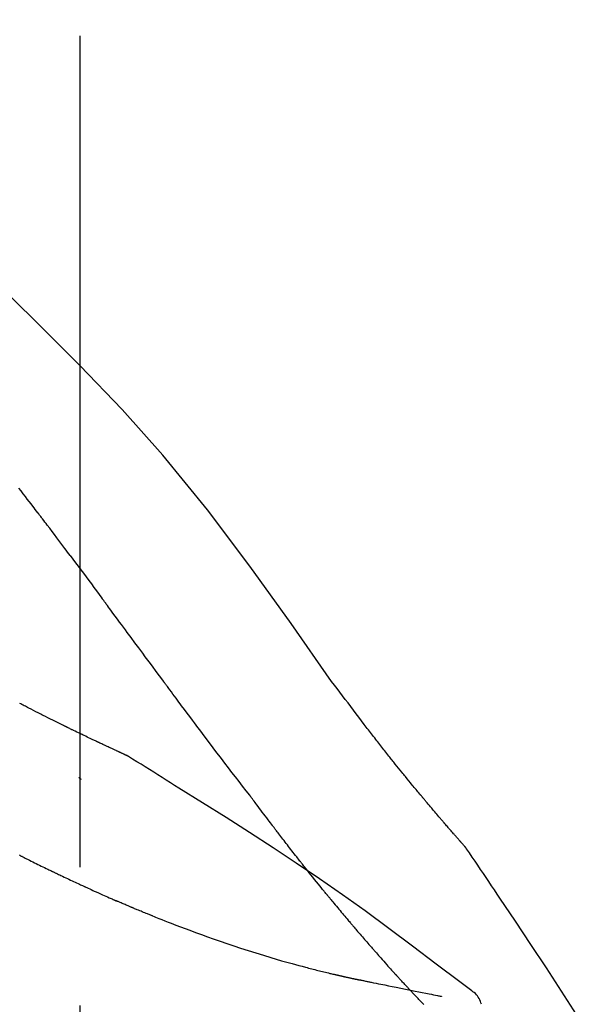
# Model space of a CAD drawing. Extents: x 27948 to 54421, y -25 to 8845.
# Drawn here: x 39325 to 39351, y 3063 to 3107 of the extents above; entities that cross this region are included whole.
import ezdxf

# ---------------------------------------------------------------- set-up
doc = ezdxf.new("R2010")
doc.units = 0
doc.header["$LTSCALE"] = 50
doc.header["$MEASUREMENT"] = 0
doc.linetypes.add('CENTER2', pattern=[1.125, 0.75, -0.125, 0.125, -0.125])
doc.layers.get('0').update_dxf_attribs({"linetype": 'CONTINUOUS'})
doc.layers.get('DEFPOINTS').update_dxf_attribs({"color": 146, "linetype": 'CONTINUOUS'})
doc.layers.add('150-機器', color=8, linetype='CONTINUOUS')
doc.layers.add('166-寸法B', color=11, linetype='CONTINUOUS')
doc.styles.add('KH001', font='txt')
doc.dimstyles.new('KH1xx030', dxfattribs={"dimscale": 30, "dimtxt": 2, "dimasz": 0.6, "dimexe": 0.3, "dimexo": 1.2, "dimgap": 0.5, "dimtad": 3, "dimdec": 1, "dimdsep": 46, "dimlunit": 6, "dimtxsty": 'KH001', "dimblk": 'DOT', "dimcen": 1, "dimdle": 1, "dimclrd": 256, "dimclre": 256, "dimclrt": 256, "dimadec": 0, "dimazin": 0, "dimtfac": 1, "dimtdec": 1, "dimtix": 1, "dimtmove": 2, "dimatfit": 3, "dimldrblk": 'CLOSEDBLANK', "dimfxl": 1, "dimtolj": 1, "dimtzin": 0, "dimlwd": -1, "dimlwe": -1, "dimarcsym": 0})

# ---------------------------------------------------------------- blocks, each defined once
blk = doc.blocks.new('F402_D')
at = {"layer": '150-機器', "color": 161, "linetype": 'CENTER2'}
blk.add_line((0, -53.668), (0, 250.266), dxfattribs=at)
at = {"layer": '150-機器', "color": 13, "linetype": 'Continuous'}
for points in [[(11.339, 179.701), (9.514, 182.321), (7.657, 184.914), (5.738, 187.454), (3.725, 189.915), (1.887, 191.968), (-0.022, 193.961), (-1.979, 195.915), (-3.958, 197.848)], [(-1.919, 187.32), (-1.974, 187.393), (-2.03, 187.465), (-2.085, 187.538), (-2.141, 187.611), (-2.224, 187.72), (-2.308, 187.828), (-2.392, 187.937), (-2.475, 188.046), (-2.573, 188.172), (-2.671, 188.299), (-2.77, 188.425)], [(-0.454, 185.384), (-0.514, 185.464), (-0.574, 185.545), (-0.635, 185.626), (-0.695, 185.706), (-0.786, 185.827), (-0.877, 185.949), (-0.968, 186.07), (-1.06, 186.191), (-1.167, 186.332), (-1.274, 186.473), (-1.381, 186.615), (-1.488, 186.756), (-1.542, 186.826), (-1.596, 186.897), (-1.649, 186.968), (-1.703, 187.038), (-1.73, 187.073), (-1.757, 187.109), (-1.784, 187.144), (-1.811, 187.179), (-1.824, 187.197), (-1.838, 187.214), (-1.851, 187.232), (-1.865, 187.25), (-1.871, 187.258), (-1.878, 187.267), (-1.885, 187.276), (-1.892, 187.285), (-1.895, 187.289), (-1.898, 187.294), (-1.902, 187.298), (-1.905, 187.302), (-1.906, 187.304), (-1.908, 187.306), (-1.909, 187.308), (-1.911, 187.31), (-1.911, 187.31), (-1.912, 187.311), (-1.913, 187.312), (-1.913, 187.313), (-1.914, 187.314), (-1.915, 187.315), (-1.915, 187.316), (-1.916, 187.317), (-1.917, 187.318), (-1.918, 187.319), (-1.918, 187.32), (-1.919, 187.32)], [(-0.454, 185.384), (-0.334, 185.224), (-0.214, 185.064), (-0.094, 184.904), (0.026, 184.744), (0.144, 184.585), (0.263, 184.426), (0.381, 184.267), (0.499, 184.108), (0.618, 183.948), (0.736, 183.789), (0.854, 183.63), (0.973, 183.47)], [(3.75, 179.721), (3.633, 179.878), (3.516, 180.036), (3.399, 180.193), (3.282, 180.351), (3.165, 180.509), (3.048, 180.666), (2.932, 180.824), (2.815, 180.982), (2.642, 181.216), (2.468, 181.451), (2.295, 181.685), (2.121, 181.919), (2.035, 182.036), (1.949, 182.153), (1.862, 182.27), (1.776, 182.386), (1.675, 182.522), (1.575, 182.657), (1.475, 182.793), (1.374, 182.929), (1.324, 182.996), (1.274, 183.064), (1.224, 183.132), (1.173, 183.199), (1.148, 183.233), (1.123, 183.267), (1.098, 183.301), (1.073, 183.335), (1.06, 183.352), (1.048, 183.369), (1.035, 183.386), (1.023, 183.402), (1.017, 183.41), (1.012, 183.417), (1.007, 183.424), (1.001, 183.431), (0.998, 183.436), (0.994, 183.441), (0.991, 183.446), (0.987, 183.451), (0.985, 183.453), (0.983, 183.455), (0.982, 183.458), (0.98, 183.46), (0.978, 183.463), (0.976, 183.465), (0.974, 183.468), (0.973, 183.47)], [(7.646, 174.572), (7.485, 174.778), (7.325, 174.984), (7.164, 175.19), (7.005, 175.397), (6.845, 175.604), (6.685, 175.813), (6.526, 176.021), (6.368, 176.23), (6.124, 176.551), (5.88, 176.874), (5.637, 177.196), (5.394, 177.518), (5.312, 177.627), (5.231, 177.736), (5.149, 177.845), (5.067, 177.954), (4.944, 178.118), (4.82, 178.283), (4.697, 178.448), (4.574, 178.613), (4.512, 178.696), (4.45, 178.779), (4.389, 178.862), (4.327, 178.945), (4.255, 179.041), (4.182, 179.138), (4.11, 179.235), (4.038, 179.332), (4.002, 179.381), (3.966, 179.429), (3.93, 179.478), (3.894, 179.526), (3.878, 179.547), (3.863, 179.568), (3.848, 179.589), (3.832, 179.61), (3.822, 179.624), (3.811, 179.637), (3.801, 179.651), (3.791, 179.665), (3.786, 179.672), (3.781, 179.678), (3.776, 179.685), (3.772, 179.691), (3.766, 179.698), (3.761, 179.706), (3.755, 179.713), (3.75, 179.721)], [(12.807, 177.77), (12.688, 177.931), (12.57, 178.092), (12.451, 178.252), (12.331, 178.412), (12.208, 178.574), (12.085, 178.736), (11.961, 178.897), (11.837, 179.058), (11.713, 179.219), (11.59, 179.381), (11.466, 179.543), (11.343, 179.704)], [(2.114, 176.358), (2.112, 176.359), (2.109, 176.36), (2.107, 176.361), (2.105, 176.362), (2.095, 176.366), (2.084, 176.371), (2.074, 176.376), (2.064, 176.38), (2.047, 176.388), (2.031, 176.395), (2.014, 176.403), (1.997, 176.411), (1.974, 176.421), (1.951, 176.432), (1.928, 176.442), (1.905, 176.453), (1.885, 176.462), (1.865, 176.471), (1.846, 176.48), (1.826, 176.489), (1.812, 176.495), (1.798, 176.501), (1.785, 176.508), (1.771, 176.514), (1.768, 176.515), (1.766, 176.517), (1.763, 176.518), (1.76, 176.519), (1.754, 176.522), (1.748, 176.524), (1.743, 176.527), (1.737, 176.53), (1.728, 176.534), (1.719, 176.538), (1.711, 176.542), (1.702, 176.546), (1.68, 176.556), (1.659, 176.566), (1.637, 176.576), (1.615, 176.586), (1.581, 176.601), (1.547, 176.617), (1.512, 176.633), (1.478, 176.649), (1.447, 176.663), (1.416, 176.678), (1.385, 176.692), (1.354, 176.706), (1.305, 176.729), (1.256, 176.752), (1.207, 176.775), (1.158, 176.798), (1.122, 176.814), (1.086, 176.831), (1.049, 176.848), (1.013, 176.865), (0.969, 176.886), (0.925, 176.907), (0.881, 176.928), (0.837, 176.948), (0.832, 176.951), (0.827, 176.953), (0.822, 176.955), (0.817, 176.958), (0.807, 176.963), (0.797, 176.967), (0.787, 176.972), (0.777, 176.977), (0.761, 176.984), (0.746, 176.991), (0.731, 176.998), (0.716, 177.005), (0.68, 177.022), (0.644, 177.039), (0.608, 177.057), (0.571, 177.074), (0.539, 177.089), (0.507, 177.105), (0.474, 177.12), (0.442, 177.135), (0.376, 177.167), (0.309, 177.199), (0.243, 177.231), (0.176, 177.262), (0.13, 177.285), (0.083, 177.307), (0.037, 177.33), (-0.01, 177.352), (-0.083, 177.387), (-0.156, 177.423), (-0.229, 177.458), (-0.302, 177.494), (-0.327, 177.506), (-0.352, 177.518), (-0.377, 177.53), (-0.402, 177.542), (-0.44, 177.561), (-0.478, 177.58), (-0.516, 177.598), (-0.554, 177.617), (-0.567, 177.623), (-0.58, 177.63), (-0.593, 177.636), (-0.605, 177.642), (-0.625, 177.652), (-0.644, 177.661), (-0.664, 177.671), (-0.683, 177.68), (-0.69, 177.684), (-0.696, 177.687), (-0.703, 177.69), (-0.709, 177.693), (-0.722, 177.7), (-0.735, 177.706), (-0.748, 177.713), (-0.761, 177.719), (-0.82, 177.748), (-0.879, 177.777), (-0.938, 177.806), (-0.997, 177.835), (-1.057, 177.865), (-1.118, 177.895), (-1.178, 177.925), (-1.238, 177.956), (-1.348, 178.01), (-1.458, 178.065), (-1.567, 178.121), (-1.677, 178.176), (-1.732, 178.204), (-1.788, 178.232), (-1.844, 178.261), (-1.9, 178.289), (-2.007, 178.343), (-2.114, 178.398), (-2.22, 178.453), (-2.327, 178.508), (-2.378, 178.534), (-2.429, 178.56), (-2.479, 178.586), (-2.53, 178.612), (-2.581, 178.639), (-2.633, 178.665), (-2.684, 178.692), (-2.736, 178.719)], [(2.114, 176.358), (2.112, 176.359), (2.109, 176.36), (2.107, 176.361), (2.105, 176.362), (2.095, 176.366), (2.084, 176.371), (2.074, 176.376), (2.064, 176.38), (2.047, 176.388), (2.031, 176.395), (2.014, 176.403), (1.997, 176.411), (1.974, 176.421), (1.951, 176.432), (1.928, 176.442), (1.905, 176.453), (1.885, 176.462), (1.865, 176.471), (1.846, 176.48), (1.826, 176.489), (1.812, 176.495), (1.798, 176.501), (1.785, 176.508), (1.771, 176.514), (1.768, 176.515), (1.766, 176.517), (1.763, 176.518), (1.76, 176.519), (1.754, 176.522), (1.748, 176.524), (1.743, 176.527), (1.737, 176.53), (1.728, 176.534), (1.719, 176.538), (1.711, 176.542), (1.702, 176.546), (1.68, 176.556), (1.659, 176.566), (1.637, 176.576), (1.615, 176.586), (1.581, 176.601), (1.547, 176.617), (1.512, 176.633), (1.478, 176.649), (1.447, 176.663), (1.416, 176.678), (1.385, 176.692), (1.354, 176.706), (1.305, 176.729), (1.256, 176.752), (1.207, 176.775), (1.158, 176.798), (1.122, 176.814), (1.086, 176.831), (1.049, 176.848), (1.013, 176.865), (0.969, 176.886), (0.925, 176.907), (0.881, 176.928), (0.837, 176.948), (0.832, 176.951), (0.827, 176.953), (0.822, 176.955), (0.817, 176.958), (0.807, 176.963), (0.797, 176.967), (0.787, 176.972), (0.777, 176.977), (0.761, 176.984), (0.746, 176.991), (0.731, 176.998), (0.716, 177.005), (0.68, 177.022), (0.644, 177.039), (0.608, 177.057), (0.571, 177.074), (0.539, 177.089), (0.507, 177.105), (0.474, 177.12), (0.442, 177.135), (0.376, 177.167), (0.309, 177.199), (0.243, 177.231), (0.176, 177.262), (0.13, 177.285), (0.083, 177.307), (0.037, 177.33), (-0.01, 177.352), (-0.083, 177.387), (-0.156, 177.423), (-0.229, 177.458), (-0.302, 177.494), (-0.327, 177.506), (-0.352, 177.518), (-0.377, 177.53), (-0.402, 177.542), (-0.44, 177.561), (-0.478, 177.58), (-0.516, 177.598), (-0.554, 177.617), (-0.567, 177.623), (-0.58, 177.63), (-0.593, 177.636), (-0.605, 177.642), (-0.625, 177.652), (-0.644, 177.661), (-0.664, 177.671), (-0.683, 177.68), (-0.69, 177.684), (-0.696, 177.687), (-0.703, 177.69), (-0.709, 177.693), (-0.722, 177.7), (-0.735, 177.706), (-0.748, 177.713), (-0.761, 177.719), (-0.82, 177.748), (-0.879, 177.777), (-0.938, 177.806), (-0.997, 177.835), (-1.057, 177.865), (-1.118, 177.895), (-1.178, 177.925), (-1.238, 177.956), (-1.348, 178.01), (-1.458, 178.065), (-1.567, 178.121), (-1.677, 178.176), (-1.732, 178.204), (-1.788, 178.232), (-1.844, 178.261), (-1.9, 178.289), (-2.007, 178.343), (-2.114, 178.398), (-2.22, 178.453), (-2.327, 178.508), (-2.378, 178.534), (-2.429, 178.56), (-2.479, 178.586), (-2.53, 178.612), (-2.581, 178.639), (-2.633, 178.665), (-2.684, 178.692), (-2.736, 178.719)], [(13.379, 177.034), (13.333, 177.095), (13.286, 177.156), (13.239, 177.217), (13.193, 177.277), (13.145, 177.339), (13.098, 177.4), (13.05, 177.461), (13.002, 177.522), (12.954, 177.583), (12.905, 177.645), (12.857, 177.706), (12.808, 177.767)], [(13.927, 176.34), (13.883, 176.398), (13.839, 176.455), (13.794, 176.513), (13.749, 176.57), (13.704, 176.628), (13.658, 176.686), (13.612, 176.744), (13.566, 176.801), (13.52, 176.86), (13.473, 176.918), (13.426, 176.976), (13.379, 177.034)], [(2.17, 176.323), (2.166, 176.326), (2.161, 176.329), (2.156, 176.332), (2.151, 176.334), (2.147, 176.337), (2.142, 176.34), (2.137, 176.343), (2.133, 176.346), (2.128, 176.349), (2.123, 176.352), (2.119, 176.355), (2.114, 176.358)], [(4.446, 174.899), (4.257, 175.019), (4.069, 175.139), (3.88, 175.258), (3.691, 175.377), (3.502, 175.496), (3.312, 175.615), (3.123, 175.733), (2.933, 175.852), (2.743, 175.969), (2.553, 176.087), (2.363, 176.204), (2.173, 176.321)], [(17.397, 172.21), (17.396, 172.212), (17.394, 172.214), (17.392, 172.216), (17.391, 172.218), (17.383, 172.226), (17.376, 172.235), (17.368, 172.243), (17.361, 172.251), (17.349, 172.265), (17.337, 172.279), (17.324, 172.292), (17.312, 172.306), (17.295, 172.325), (17.279, 172.344), (17.262, 172.363), (17.245, 172.382), (17.23, 172.399), (17.216, 172.415), (17.202, 172.431), (17.187, 172.448), (17.177, 172.459), (17.168, 172.47), (17.158, 172.481), (17.148, 172.493), (17.146, 172.495), (17.144, 172.497), (17.142, 172.5), (17.139, 172.502), (17.135, 172.507), (17.131, 172.511), (17.127, 172.516), (17.123, 172.521), (17.116, 172.528), (17.11, 172.535), (17.104, 172.543), (17.097, 172.55), (17.082, 172.568), (17.066, 172.586), (17.05, 172.604), (17.034, 172.621), (17.009, 172.65), (16.984, 172.678), (16.959, 172.707), (16.935, 172.735), (16.912, 172.761), (16.89, 172.787), (16.867, 172.812), (16.845, 172.838), (16.809, 172.879), (16.774, 172.92), (16.738, 172.961), (16.703, 173.001), (16.676, 173.031), (16.65, 173.061), (16.624, 173.092), (16.598, 173.122), (16.566, 173.159), (16.534, 173.196), (16.502, 173.233), (16.471, 173.27), (16.467, 173.274), (16.463, 173.278), (16.46, 173.282), (16.456, 173.286), (16.449, 173.295), (16.442, 173.303), (16.434, 173.312), (16.427, 173.32), (16.416, 173.333), (16.405, 173.345), (16.394, 173.358), (16.384, 173.371), (16.357, 173.401), (16.331, 173.431), (16.305, 173.462), (16.279, 173.492), (16.256, 173.519), (16.233, 173.546), (16.209, 173.574), (16.186, 173.601), (16.138, 173.657), (16.091, 173.713), (16.043, 173.769), (15.995, 173.825), (15.962, 173.864), (15.928, 173.904), (15.895, 173.943), (15.861, 173.983), (15.809, 174.045), (15.757, 174.107), (15.704, 174.169), (15.652, 174.231), (15.634, 174.252), (15.617, 174.274), (15.599, 174.295), (15.581, 174.316), (15.554, 174.349), (15.527, 174.381), (15.499, 174.414), (15.472, 174.446), (15.463, 174.457), (15.454, 174.468), (15.445, 174.479), (15.435, 174.49), (15.422, 174.507), (15.408, 174.523), (15.394, 174.54), (15.38, 174.557), (15.375, 174.562), (15.371, 174.568), (15.366, 174.573), (15.361, 174.579), (15.352, 174.59), (15.343, 174.601), (15.334, 174.612), (15.324, 174.624), (15.282, 174.674), (15.24, 174.724), (15.198, 174.775), (15.156, 174.825), (15.113, 174.877), (15.07, 174.929), (15.028, 174.982), (14.985, 175.034), (14.907, 175.128), (14.829, 175.223), (14.751, 175.318), (14.674, 175.413), (14.634, 175.462), (14.595, 175.51), (14.555, 175.559), (14.516, 175.607), (14.44, 175.701), (14.365, 175.794), (14.29, 175.887), (14.215, 175.981), (14.179, 176.025), (14.143, 176.07), (14.107, 176.114), (14.072, 176.159), (14.036, 176.204), (14, 176.249), (13.963, 176.295), (13.927, 176.34)], [(17.397, 172.21), (17.396, 172.212), (17.394, 172.214), (17.392, 172.216), (17.391, 172.218), (17.383, 172.226), (17.376, 172.235), (17.368, 172.243), (17.361, 172.251), (17.349, 172.265), (17.337, 172.279), (17.324, 172.292), (17.312, 172.306), (17.295, 172.325), (17.279, 172.344), (17.262, 172.363), (17.245, 172.382), (17.23, 172.399), (17.216, 172.415), (17.202, 172.431), (17.187, 172.448), (17.177, 172.459), (17.168, 172.47), (17.158, 172.481), (17.148, 172.493), (17.146, 172.495), (17.144, 172.497), (17.142, 172.5), (17.139, 172.502), (17.135, 172.507), (17.131, 172.511), (17.127, 172.516), (17.123, 172.521), (17.116, 172.528), (17.11, 172.535), (17.104, 172.543), (17.097, 172.55), (17.082, 172.568), (17.066, 172.586), (17.05, 172.604), (17.034, 172.621), (17.009, 172.65), (16.984, 172.678), (16.959, 172.707), (16.935, 172.735), (16.912, 172.761), (16.89, 172.787), (16.867, 172.812), (16.845, 172.838), (16.809, 172.879), (16.774, 172.92), (16.738, 172.961), (16.703, 173.001), (16.676, 173.031), (16.65, 173.061), (16.624, 173.092), (16.598, 173.122), (16.566, 173.159), (16.534, 173.196), (16.502, 173.233), (16.471, 173.27), (16.467, 173.274), (16.463, 173.278), (16.46, 173.282), (16.456, 173.286), (16.449, 173.295), (16.442, 173.303), (16.434, 173.312), (16.427, 173.32), (16.416, 173.333), (16.405, 173.345), (16.394, 173.358), (16.384, 173.371), (16.357, 173.401), (16.331, 173.431), (16.305, 173.462), (16.279, 173.492), (16.256, 173.519), (16.233, 173.546), (16.209, 173.574), (16.186, 173.601), (16.138, 173.657), (16.091, 173.713), (16.043, 173.769), (15.995, 173.825), (15.962, 173.864), (15.928, 173.904), (15.895, 173.943), (15.861, 173.983), (15.809, 174.045), (15.757, 174.107), (15.704, 174.169), (15.652, 174.231), (15.634, 174.252), (15.617, 174.274), (15.599, 174.295), (15.581, 174.316), (15.554, 174.349), (15.527, 174.381), (15.499, 174.414), (15.472, 174.446), (15.463, 174.457), (15.454, 174.468), (15.445, 174.479), (15.435, 174.49), (15.422, 174.507), (15.408, 174.523), (15.394, 174.54), (15.38, 174.557), (15.375, 174.562), (15.371, 174.568), (15.366, 174.573), (15.361, 174.579), (15.352, 174.59), (15.343, 174.601), (15.334, 174.612), (15.324, 174.624), (15.282, 174.674), (15.24, 174.724), (15.198, 174.775), (15.156, 174.825), (15.113, 174.877), (15.07, 174.929), (15.028, 174.982), (14.985, 175.034), (14.907, 175.128), (14.829, 175.223), (14.751, 175.318), (14.674, 175.413), (14.634, 175.462), (14.595, 175.51), (14.555, 175.559), (14.516, 175.607), (14.44, 175.701), (14.365, 175.794), (14.29, 175.887), (14.215, 175.981), (14.179, 176.025), (14.143, 176.07), (14.107, 176.114), (14.072, 176.159), (14.036, 176.204), (14, 176.249), (13.963, 176.295), (13.927, 176.34)], [(0.044, 175.285), (0.043, 175.285), (0.043, 175.286), (0.042, 175.287), (0.041, 175.288), (0.034, 175.293), (0.028, 175.299), (0.022, 175.304), (0.015, 175.31), (0.01, 175.314), (0.005, 175.318), (0, 175.322), (-0.005, 175.327), (-0.01, 175.331), (-0.015, 175.335), (-0.019, 175.339), (-0.024, 175.343), (-0.028, 175.346), (-0.031, 175.349), (-0.035, 175.352), (-0.038, 175.355), (-0.04, 175.357), (-0.042, 175.358), (-0.044, 175.36), (-0.045, 175.361), (-0.046, 175.362), (-0.047, 175.363), (-0.048, 175.363), (-0.049, 175.364), (-0.05, 175.365), (-0.051, 175.366), (-0.051, 175.366), (-0.052, 175.367)], [(17.61, 165.787), (17.55, 165.833), (17.489, 165.878), (17.429, 165.924), (17.369, 165.969), (17.309, 166.015), (17.249, 166.06), (17.189, 166.105), (17.128, 166.15), (16.063, 166.955), (14.997, 167.76), (13.928, 168.561), (12.852, 169.351), (11.827, 170.083), (10.792, 170.802), (9.75, 171.509), (8.699, 172.204), (7.642, 172.887), (6.579, 173.563), (5.513, 174.232), (4.446, 174.899)], [(7.726, 174.468), (7.725, 174.469), (7.725, 174.47), (7.724, 174.471), (7.723, 174.472), (7.718, 174.478), (7.713, 174.485), (7.708, 174.492), (7.703, 174.499), (7.699, 174.504), (7.695, 174.509), (7.691, 174.514), (7.687, 174.519), (7.683, 174.524), (7.679, 174.529), (7.675, 174.535), (7.671, 174.54), (7.668, 174.543), (7.665, 174.547), (7.663, 174.551), (7.66, 174.554), (7.658, 174.556), (7.657, 174.558), (7.656, 174.56), (7.654, 174.561), (7.654, 174.562), (7.653, 174.563), (7.652, 174.564), (7.651, 174.565), (7.651, 174.566), (7.65, 174.567), (7.649, 174.568), (7.649, 174.569)], [(8.769, 173.081), (8.745, 173.113), (8.72, 173.146), (8.696, 173.178), (8.671, 173.21), (8.624, 173.272), (8.577, 173.334), (8.53, 173.396), (8.483, 173.458), (8.416, 173.547), (8.348, 173.637), (8.281, 173.726), (8.213, 173.816), (8.151, 173.899), (8.089, 173.981), (8.028, 174.064), (7.966, 174.147), (7.926, 174.199), (7.887, 174.252), (7.847, 174.305), (7.808, 174.357), (7.789, 174.383), (7.77, 174.408), (7.752, 174.433), (7.733, 174.458)], [(9.989, 171.508), (9.971, 171.532), (9.952, 171.555), (9.933, 171.579), (9.915, 171.603), (9.878, 171.649), (9.841, 171.696), (9.804, 171.743), (9.767, 171.789), (9.713, 171.858), (9.659, 171.927), (9.606, 171.996), (9.552, 172.065), (9.5, 172.132), (9.448, 172.199), (9.396, 172.265), (9.344, 172.332), (9.294, 172.397), (9.245, 172.461), (9.195, 172.526), (9.145, 172.59), (9.097, 172.652), (9.05, 172.714), (9.002, 172.776), (8.954, 172.839), (8.923, 172.879), (8.892, 172.92), (8.861, 172.961), (8.83, 173.001), (8.815, 173.021), (8.8, 173.041), (8.784, 173.061), (8.769, 173.081)], [(-2.7, 171.845), (-2.719, 171.855), (-2.738, 171.864)], [(17.435, 172.156), (17.431, 172.16), (17.428, 172.165), (17.425, 172.169), (17.422, 172.174), (17.419, 172.179), (17.416, 172.183), (17.413, 172.188), (17.41, 172.192), (17.407, 172.197), (17.403, 172.201), (17.4, 172.206), (17.397, 172.21)], [(18.934, 169.929), (18.811, 170.116), (18.687, 170.302), (18.563, 170.488), (18.439, 170.674), (18.315, 170.859), (18.19, 171.045), (18.065, 171.23), (17.94, 171.415), (17.814, 171.6), (17.688, 171.784), (17.562, 171.969), (17.436, 172.153)], [(-2.7, 171.845), (-2.673, 171.831), (-2.646, 171.818), (-2.619, 171.804), (-2.592, 171.791), (-2.538, 171.764), (-2.485, 171.737), (-2.432, 171.711), (-2.379, 171.684), (-2.3, 171.645), (-2.222, 171.606), (-2.143, 171.568), (-2.065, 171.529), (-1.989, 171.492), (-1.914, 171.454), (-1.838, 171.417), (-1.762, 171.38), (-1.689, 171.345), (-1.616, 171.309), (-1.543, 171.274), (-1.47, 171.238), (-1.423, 171.215), (-1.375, 171.193), (-1.327, 171.17), (-1.28, 171.147), (-1.256, 171.135), (-1.233, 171.124), (-1.21, 171.113), (-1.186, 171.102)], [(11.164, 170.046), (11.15, 170.063), (11.137, 170.079), (11.123, 170.096), (11.11, 170.112), (11.082, 170.146), (11.055, 170.18), (11.027, 170.213), (11, 170.247), (10.936, 170.326), (10.872, 170.404), (10.808, 170.483), (10.744, 170.562), (10.66, 170.667), (10.575, 170.772), (10.49, 170.877), (10.406, 170.982), (10.336, 171.07), (10.266, 171.159), (10.196, 171.247), (10.126, 171.336), (10.092, 171.379), (10.058, 171.422), (10.023, 171.465), (9.989, 171.508)], [(-1.186, 171.102), (-1.16, 171.089), (-1.134, 171.077), (-1.108, 171.064), (-1.082, 171.052), (-1.032, 171.028), (-0.981, 171.003), (-0.93, 170.979), (-0.879, 170.955), (-0.805, 170.919), (-0.731, 170.884), (-0.657, 170.849), (-0.583, 170.814), (-0.513, 170.781), (-0.442, 170.748), (-0.372, 170.715), (-0.302, 170.682), (-0.236, 170.651), (-0.169, 170.62), (-0.103, 170.589), (-0.036, 170.558), (0.007, 170.538), (0.05, 170.518), (0.092, 170.499), (0.135, 170.479), (0.156, 170.469), (0.177, 170.459), (0.198, 170.45), (0.219, 170.44)], [(0.219, 170.44), (0.255, 170.424), (0.29, 170.407), (0.326, 170.391), (0.362, 170.374), (0.429, 170.343), (0.496, 170.313), (0.563, 170.282), (0.63, 170.251), (0.723, 170.209), (0.817, 170.166), (0.911, 170.124), (1.004, 170.082), (1.078, 170.049), (1.153, 170.015), (1.227, 169.982), (1.301, 169.949), (1.344, 169.93), (1.388, 169.912), (1.431, 169.893), (1.474, 169.874), (1.49, 169.867), (1.507, 169.86), (1.523, 169.852), (1.54, 169.845)], [(1.54, 169.845), (1.546, 169.842), (1.553, 169.84), (1.559, 169.837), (1.565, 169.834), (1.572, 169.831), (1.578, 169.828), (1.585, 169.826), (1.591, 169.823), (1.597, 169.82), (1.604, 169.817), (1.61, 169.815), (1.616, 169.812)], [(2.338, 169.503), (2.323, 169.509), (2.308, 169.515), (2.293, 169.522), (2.278, 169.528), (2.248, 169.541), (2.218, 169.553), (2.188, 169.566), (2.157, 169.579), (2.112, 169.598), (2.067, 169.617), (2.022, 169.636), (1.977, 169.656), (1.932, 169.675), (1.887, 169.694), (1.842, 169.714), (1.796, 169.733), (1.766, 169.746), (1.736, 169.76), (1.706, 169.773), (1.676, 169.786), (1.661, 169.792), (1.646, 169.799), (1.631, 169.805), (1.616, 169.812)], [(11.164, 170.046), (11.183, 170.023), (11.203, 169.999), (11.222, 169.976), (11.241, 169.952), (11.279, 169.906), (11.316, 169.86), (11.354, 169.814), (11.392, 169.768), (11.448, 169.701), (11.504, 169.633), (11.56, 169.566), (11.616, 169.499), (11.67, 169.434), (11.724, 169.369), (11.778, 169.305), (11.832, 169.24), (11.884, 169.178), (11.936, 169.116), (11.988, 169.054), (12.041, 168.992), (12.075, 168.951), (12.109, 168.911), (12.143, 168.871), (12.177, 168.83), (12.194, 168.811), (12.211, 168.791), (12.228, 168.771), (12.245, 168.751)], [(27.254, 156.251), (27.218, 156.317), (27.181, 156.383), (27.145, 156.449), (27.108, 156.515), (27.072, 156.581), (27.035, 156.647), (26.999, 156.713), (26.962, 156.779), (26.316, 157.947), (25.67, 159.116), (25.019, 160.282), (24.357, 161.442), (23.718, 162.528), (23.066, 163.606), (22.401, 164.675), (21.723, 165.738), (21.036, 166.792), (20.34, 167.841), (19.638, 168.886), (18.934, 169.929)], [(3.258, 169.126), (3.239, 169.134), (3.22, 169.142), (3.2, 169.149), (3.181, 169.157), (3.143, 169.172), (3.104, 169.188), (3.066, 169.203), (3.028, 169.219), (2.97, 169.242), (2.912, 169.265), (2.855, 169.289), (2.797, 169.312), (2.74, 169.336), (2.683, 169.359), (2.625, 169.383), (2.568, 169.407), (2.53, 169.423), (2.491, 169.439), (2.453, 169.455), (2.415, 169.471), (2.396, 169.479), (2.377, 169.487), (2.358, 169.495), (2.338, 169.503)], [(3.258, 169.126), (3.328, 169.099), (3.398, 169.071), (3.468, 169.044), (3.537, 169.016), (3.678, 168.961), (3.818, 168.905), (3.959, 168.849), (4.1, 168.794), (4.31, 168.714), (4.52, 168.635), (4.731, 168.558), (4.942, 168.48), (5.205, 168.384), (5.47, 168.288), (5.734, 168.192), (5.999, 168.098), (6.307, 167.99), (6.616, 167.884), (6.925, 167.78), (7.235, 167.677), (7.577, 167.566), (7.919, 167.458), (8.262, 167.352), (8.606, 167.248), (8.845, 167.178), (9.084, 167.109), (9.324, 167.042), (9.564, 166.975), (9.714, 166.934), (9.864, 166.894), (10.014, 166.854), (10.164, 166.814), (10.235, 166.796), (10.306, 166.777), (10.377, 166.759), (10.448, 166.74), (10.517, 166.722), (10.587, 166.705), (10.656, 166.687), (10.726, 166.67), (10.794, 166.653), (10.862, 166.636), (10.93, 166.619), (10.998, 166.602), (11.064, 166.586), (11.131, 166.57), (11.198, 166.554), (11.264, 166.538), (11.308, 166.528), (11.351, 166.518), (11.394, 166.508), (11.437, 166.498), (11.459, 166.493), (11.481, 166.488), (11.502, 166.483), (11.524, 166.478)], [(12.245, 168.751), (12.263, 168.729), (12.282, 168.707), (12.301, 168.685), (12.319, 168.663), (12.356, 168.621), (12.392, 168.578), (12.429, 168.535), (12.465, 168.492), (12.518, 168.43), (12.572, 168.368), (12.625, 168.305), (12.679, 168.243), (12.729, 168.184), (12.78, 168.126), (12.831, 168.067), (12.882, 168.008), (12.93, 167.953), (12.978, 167.897), (13.026, 167.842), (13.074, 167.787), (13.105, 167.751), (13.136, 167.716), (13.167, 167.68), (13.199, 167.644), (13.214, 167.627), (13.229, 167.61), (13.244, 167.593), (13.259, 167.575)], [(13.259, 167.575), (13.285, 167.546), (13.311, 167.516), (13.337, 167.487), (13.363, 167.457), (13.412, 167.402), (13.46, 167.346), (13.509, 167.291), (13.558, 167.235), (13.626, 167.158), (13.694, 167.082), (13.763, 167.005), (13.831, 166.929), (13.885, 166.868), (13.939, 166.807), (13.994, 166.747), (14.048, 166.687), (14.08, 166.652), (14.112, 166.617), (14.144, 166.582), (14.175, 166.548), (14.187, 166.534), (14.2, 166.521), (14.212, 166.508), (14.224, 166.494)], [(11.524, 166.478), (11.53, 166.476), (11.537, 166.475), (11.543, 166.473), (11.55, 166.472), (11.563, 166.469), (11.576, 166.466), (11.589, 166.463), (11.602, 166.46), (11.624, 166.455), (11.646, 166.45), (11.667, 166.445), (11.689, 166.44), (11.713, 166.435), (11.737, 166.43), (11.76, 166.424), (11.784, 166.419), (11.801, 166.415), (11.818, 166.411), (11.835, 166.407), (11.852, 166.403), (11.86, 166.402), (11.868, 166.4), (11.877, 166.398), (11.885, 166.396)], [(11.885, 166.396), (11.899, 166.393), (11.913, 166.39), (11.927, 166.386), (11.941, 166.383), (11.967, 166.377), (11.993, 166.371), (12.019, 166.366), (12.045, 166.36), (12.081, 166.352), (12.116, 166.344), (12.151, 166.336), (12.186, 166.328), (12.215, 166.322), (12.243, 166.315), (12.272, 166.309), (12.301, 166.303), (12.323, 166.298), (12.345, 166.294), (12.367, 166.29), (12.389, 166.285), (12.405, 166.281), (12.42, 166.278), (12.436, 166.275), (12.452, 166.272), (12.46, 166.271), (12.468, 166.271), (12.477, 166.27), (12.485, 166.269), (12.488, 166.269), (12.491, 166.268), (12.494, 166.268), (12.497, 166.268)], [(12.496, 166.268), (12.497, 166.268), (12.498, 166.268), (12.499, 166.267), (12.5, 166.267), (12.514, 166.263), (12.528, 166.259), (12.542, 166.256), (12.556, 166.252), (12.583, 166.247), (12.611, 166.242), (12.639, 166.238), (12.667, 166.234), (12.707, 166.227), (12.747, 166.218), (12.788, 166.208), (12.828, 166.199), (12.866, 166.191), (12.905, 166.183), (12.943, 166.176), (12.981, 166.168), (13.018, 166.161), (13.055, 166.153), (13.091, 166.145), (13.128, 166.138), (13.237, 166.115), (13.346, 166.093), (13.456, 166.07), (13.565, 166.048), (13.737, 166.013), (13.909, 165.978), (14.081, 165.943), (14.253, 165.908), (14.468, 165.865), (14.684, 165.822), (14.899, 165.779), (15.115, 165.736), (15.273, 165.704), (15.432, 165.673), (15.59, 165.641), (15.749, 165.61), (15.843, 165.591), (15.938, 165.573), (16.032, 165.554), (16.127, 165.536), (16.163, 165.528), (16.2, 165.521), (16.236, 165.514), (16.273, 165.507), (16.281, 165.505), (16.29, 165.503), (16.299, 165.502), (16.307, 165.5)], [(14.224, 166.494), (14.229, 166.489), (14.233, 166.484), (14.238, 166.479), (14.243, 166.474), (14.247, 166.469), (14.252, 166.464), (14.257, 166.459), (14.262, 166.453), (14.266, 166.448), (14.271, 166.443), (14.276, 166.438), (14.28, 166.433)], [(14.814, 165.857), (14.803, 165.869), (14.792, 165.881), (14.78, 165.893), (14.769, 165.904), (14.747, 165.928), (14.725, 165.952), (14.702, 165.976), (14.68, 166), (14.646, 166.036), (14.613, 166.072), (14.579, 166.108), (14.546, 166.144), (14.513, 166.18), (14.479, 166.216), (14.446, 166.252), (14.413, 166.288), (14.391, 166.312), (14.369, 166.336), (14.347, 166.36), (14.324, 166.385), (14.313, 166.397), (14.302, 166.409), (14.291, 166.421), (14.28, 166.433)], [(15.501, 165.139), (15.487, 165.154), (15.472, 165.169), (15.458, 165.183), (15.443, 165.198), (15.415, 165.228), (15.386, 165.258), (15.357, 165.287), (15.328, 165.317), (15.285, 165.362), (15.242, 165.406), (15.199, 165.451), (15.156, 165.496), (15.113, 165.541), (15.07, 165.586), (15.027, 165.631), (14.985, 165.676), (14.956, 165.706), (14.928, 165.736), (14.899, 165.766), (14.871, 165.796), (14.857, 165.812), (14.843, 165.827), (14.828, 165.842), (14.814, 165.857)], [(18.1, 165.143), (18.078, 165.208), (18.055, 165.273), (18.029, 165.337), (17.999, 165.399), (17.963, 165.459), (17.923, 165.517), (17.878, 165.571), (17.829, 165.622), (17.777, 165.667), (17.723, 165.709), (17.667, 165.749), (17.61, 165.787)]]:
    blk.add_lwpolyline(points, dxfattribs=at)
blk = doc.blocks.new('_Dot')
at = {"color": 0, "linetype": 'ByBlock', "lineweight": -2}
blk.add_line((-0.5, 0), (-1, 0), dxfattribs=at)
at = {"color": 0, "linetype": 'ByBlock', "const_width": 0.5}
blk.add_lwpolyline([(-0.25, 0, 1), (0.25, 0, 1)], format="xyb", close=True, dxfattribs=at)
blk = doc.blocks.new('*D273')
at = {"layer": '166-寸法B', "transparency": 16777216}
for p, q in [((38747.669, 2931.115), (38747.669, 3313.31)), ((39397.669, 2931.115), (39397.669, 3313.31)), ((38765.669, 3304.31), (39379.669, 3304.31))]:
    blk.add_line(p, q, dxfattribs=at)
at = {"layer": 'DEFPOINTS', "color": 0, "transparency": 16777216}
for p in [(39397.669, 3304.31), (38747.669, 2895.115), (39397.669, 2895.115)]:
    blk.add_point(p, dxfattribs=at)
at = {"layer": '166-寸法B', "transparency": 16777216, "xscale": 18, "yscale": 18, "zscale": 18, "rotation": 180}
blk.add_blockref('_Dot', (38747.669, 3304.31), dxfattribs=at)
at = {"layer": '166-寸法B', "transparency": 16777216, "xscale": 18, "yscale": 18, "zscale": 18}
blk.add_blockref('_Dot', (39397.669, 3304.31), dxfattribs=at)
at = {"layer": '166-寸法B', "transparency": 16777216, "insert": (39072.669, 3349.31), "char_height": 60, "attachment_point": 5, "style": 'KH001'}
blk.add_mtext('\\A1;650', dxfattribs=at)
blk = doc.blocks.new('_ClosedBlank')
at = {"color": 0, "linetype": 'ByBlock', "lineweight": -2}
for p, q in [((-1, 0.1667), (0, 0)), ((-1, 0.1667), (-1, -0.1667)), ((0, 0), (-1, -0.1667))]:
    blk.add_line(p, q, dxfattribs=at)
blk = doc.blocks.new('*D275')
at = {"layer": '166-寸法B', "transparency": 16777216}
for p, q in [((38747.669, 2931.115), (38747.669, 3178.31)), ((39394.669, 2931.115), (39394.669, 3178.31)), ((39376.669, 3169.31), (38765.669, 3169.31))]:
    blk.add_line(p, q, dxfattribs=at)
at = {"layer": 'DEFPOINTS', "color": 0, "transparency": 16777216}
for p in [(38747.669, 3169.31), (38747.669, 2895.115), (39394.669, 2895.115)]:
    blk.add_point(p, dxfattribs=at)
at = {"layer": '166-寸法B', "transparency": 16777216, "xscale": 18, "yscale": 18, "zscale": 18, "rotation": 180}
blk.add_blockref('_Dot', (38747.669, 3169.31), dxfattribs=at)
at = {"layer": '166-寸法B', "transparency": 16777216, "xscale": 18, "yscale": 18, "zscale": 18}
blk.add_blockref('_Dot', (39394.669, 3169.31), dxfattribs=at)
at = {"layer": '166-寸法B', "transparency": 16777216, "insert": (39071.169, 3214.31), "char_height": 60, "attachment_point": 5, "style": 'KH001'}
blk.add_mtext('\\A1;647', dxfattribs=at)

msp = doc.modelspace()

# ---------------------------------------------------------------- block references
at = {"layer": '150-機器'}
msp.add_blockref('F402_D', (39327.669, 2897.808), dxfattribs=at)

# ---------------------------------------------------------------- dimensions: what is measured, and where the dimension line sits
at = {"layer": '166-寸法B'}
for base, p1, p2, picture, middle in [((39397.669, 3304.31), (38747.669, 2895.115), (39397.669, 2895.115), '*D273', (39072.669, 3349.31)), ((38747.669, 3169.31), (39394.669, 2895.115), (38747.669, 2895.115), '*D275', (39071.169, 3214.31))]:
    dim = msp.add_linear_dim(base=base, p1=p1, p2=p2, dimstyle='KH1xx030', dxfattribs=at)
    dim.commit()
    dim.dimension.update_dxf_attribs({"geometry": picture, "text_midpoint": middle})

doc.saveas('drawing.dxf')
